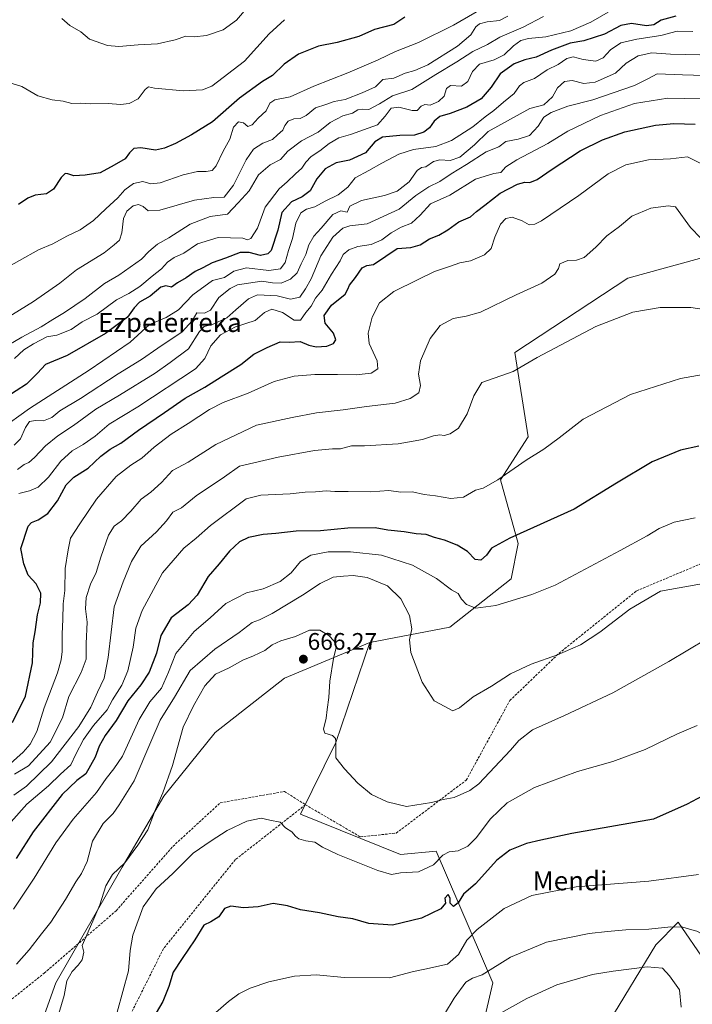
# Model space of a CAD drawing. Units: metres. Extents: x 607088 to 610525, y 4752401 to 4754768.
# Drawn here: x 608063 to 608345, y 4753964 to 4754377 of the extents above; entities that cross this region are included whole.
import ezdxf
from ezdxf.enums import TextEntityAlignment as Align

# ---------------------------------------------------------------- set-up
doc = ezdxf.new("R2010")
doc.units = ezdxf.units.M
doc.header["$MEASUREMENT"] = 0
doc.linetypes.add('TRAZOSX2', pattern=[1.5, 1, -0.5])
for name, color, linetype, lineweight in [('Arbolado forestal CxS', 92, 'Continuous', 0), ('Carátula', 7, 'Continuous', 5), ('Curva de nivel maestra', 36, 'Continuous', 30), ('Curva de nivel normal', 36, 'Continuous', 0), ('Pastizal CxS', 92, 'Continuous', 0), ('Punto de cota en terreno', 7, 'Continuous', 0), ('Rótulo de punto de cota en terreno', 19, 'Continuous', 0), ('Senda', 19, 'TRAZOSX2', 0), ('Texto cartográfico', 19, 'Continuous', 0)]:
    doc.layers.add(name, color=color, linetype=linetype, lineweight=lineweight)
doc.styles.add('Arial', font='txt', dxfattribs={"height": 0.2})

# ---------------------------------------------------------------- blocks, each defined once
blk = doc.blocks.new('*U175')
at = {"layer": 'Curva de nivel normal', "color": 36, "linetype": 'Continuous', "lineweight": 0}
blk.add_polyline3d([(608061.18, 4754060.77, 635), (608067.02, 4754064.38, 635), (608076.11, 4754074.19, 635), (608081.3, 4754084.38, 635), (608083.89, 4754093.44, 635), (608089.13, 4754103.44, 635), (608091.22, 4754109.1, 635), (608091.16, 4754115.57, 635), (608091.55, 4754124.55, 635), (608090.86, 4754130.14, 635), (608091.18, 4754134.86, 635), (608092.96, 4754140.48, 635), (608095.36, 4754145.44, 635), (608097.3, 4754151.85, 635), (608100.59, 4754161.1, 635), (608102.88, 4754164.77, 635), (608106.02, 4754167.1, 635), (608109.92, 4754171.1, 635), (608114.29, 4754176.1, 635), (608118.37, 4754179.1, 635), (608122.77, 4754183.13, 635), (608127.43, 4754188.18, 635), (608134, 4754191.62, 635), (608145.55, 4754199.02, 635), (608162.6, 4754207.2, 635), (608177.53, 4754210.44, 635), (608187.77, 4754212.39, 635), (608199, 4754213.62, 635), (608208.73, 4754215.02, 635), (608220.81, 4754216.34, 635), (608227.09, 4754218.32, 635), (608230.73, 4754220.78, 635), (608231.43, 4754223.84, 635), (608230.5, 4754228.54, 635), (608231.39, 4754234.1, 635), (608235.5, 4754243.51, 635), (608239.6, 4754248.96, 635), (608245.15, 4754251.85, 635), (608250.6, 4754252.86, 635), (608256.6, 4754254.5, 635), (608271.58, 4754261.82, 635), (608282.32, 4754266.73, 635), (608287.76, 4754270.42, 635), (608289.24, 4754272.81, 635), (608289.87, 4754274.89, 635), (608293.15, 4754276.22, 635), (608296.88, 4754276.29, 635), (608300.09, 4754277.51, 635), (608304.88, 4754281.83, 635), (608309.48, 4754286.5, 635), (608314.86, 4754290.54, 635), (608319.99, 4754294.84, 635), (608328.03, 4754298.18, 635), (608335.31, 4754299.1, 635), (608338.3, 4754298.77, 635), (608344.61, 4754290.12, 635), (608349, 4754285.56, 635)], dxfattribs=at)
blk = doc.blocks.new('*U176')
at = {"layer": 'Curva de nivel normal', "color": 36, "linetype": 'Continuous', "lineweight": 0}
blk.add_polyline3d([(608282.94, 4754378.54, 590), (608274.48, 4754374.06, 590), (608264.64, 4754369.91, 590), (608259.44, 4754366.82, 590), (608253.31, 4754363.82, 590), (608246.65, 4754359.55, 590), (608237.86, 4754354.24, 590), (608227.82, 4754347.94, 590), (608219.69, 4754345.26, 590), (608214.18, 4754341.96, 590), (608209.74, 4754339.54, 590), (608207.17, 4754339.68, 590), (608205.15, 4754339.41, 590), (608202.82, 4754338, 590), (608198.82, 4754336.82, 590), (608193.48, 4754334.02, 590), (608188.48, 4754329.99, 590), (608181.47, 4754326.44, 590), (608175.81, 4754322.07, 590), (608172.7, 4754318.58, 590), (608168.36, 4754316.34, 590), (608163.48, 4754312.1, 590), (608159.52, 4754305.44, 590), (608154.94, 4754300.4, 590), (608150.4, 4754295.69, 590), (608143.15, 4754294.62, 590), (608134.74, 4754291.42, 590), (608125.86, 4754285.79, 590), (608121.08, 4754283.13, 590), (608117.45, 4754280, 590), (608114.35, 4754276.71, 590), (608104.82, 4754270.06, 590), (608098.82, 4754266.54, 590), (608090.82, 4754260.34, 590), (608082.15, 4754254.36, 590), (608077.19, 4754251.48, 590), (608072.32, 4754248.4, 590), (608064.18, 4754244.02, 590), (608058.76, 4754240.85, 590)], dxfattribs=at)
blk = doc.blocks.new('*U178')
at = {"layer": 'Curva de nivel normal', "color": 36, "linetype": 'Continuous', "lineweight": 0}
blk.add_polyline3d([(608348.52, 4754362.46, 610), (608336.18, 4754362.75, 610), (608328.37, 4754363.31, 610), (608322.69, 4754362.03, 610), (608317.65, 4754358.92, 610), (608313.12, 4754354.75, 610), (608304.6, 4754351.02, 610), (608299.88, 4754350.43, 610), (608295.02, 4754351.64, 610), (608291.85, 4754351.23, 610), (608288.9, 4754348.58, 610), (608286.79, 4754344.81, 610), (608283.15, 4754341.46, 610), (608277.31, 4754339.98, 610), (608259.72, 4754330.28, 610), (608254.05, 4754324.76, 610), (608247.89, 4754319.56, 610), (608243.84, 4754318.11, 610), (608239.54, 4754318.4, 610), (608236.8, 4754317.7, 610), (608233.62, 4754315.45, 610), (608231.77, 4754315.18, 610), (608230.06, 4754313.91, 610), (608226.68, 4754309.26, 610), (608221.59, 4754305.25, 610), (608216.35, 4754303.44, 610), (608206.6, 4754301.44, 610), (608201.81, 4754299, 610), (608200.68, 4754296.48, 610), (608197.92, 4754297.08, 610), (608194.6, 4754295.56, 610), (608189.78, 4754289.77, 610), (608186.67, 4754286.44, 610), (608184.6, 4754282.77, 610), (608183.35, 4754278.77, 610), (608181.32, 4754274.77, 610), (608179.64, 4754271.01, 610), (608176.88, 4754268.34, 610), (608172.92, 4754266.77, 610), (608169.3, 4754266.88, 610), (608164.79, 4754267.61, 610), (608154.66, 4754265.98, 610), (608151.53, 4754264.53, 610), (608146.88, 4754260.7, 610), (608143.3, 4754255.35, 610), (608140.82, 4754254.2, 610), (608137.61, 4754254.31, 610), (608135.65, 4754250.92, 610), (608131.4, 4754246.33, 610), (608121.3, 4754239.49, 610), (608114.41, 4754234.67, 610), (608104.65, 4754228.7, 610), (608088.76, 4754218.37, 610), (608080.08, 4754213.13, 610), (608076.82, 4754210.37, 610), (608073.25, 4754208.92, 610), (608069.89, 4754209.16, 610), (608067.35, 4754208.68, 610), (608065.68, 4754206.14, 610), (608063.66, 4754201.44, 610), (608061.03, 4754198.77, 610)], dxfattribs=at)
blk = doc.blocks.new('*U181')
at = {"layer": 'Curva de nivel normal', "color": 36, "linetype": 'Continuous', "lineweight": 0}
blk.add_polyline3d([(608310.04, 4754380.38, 595), (608302.87, 4754376.16, 595), (608294.48, 4754372.58, 595), (608283.92, 4754370, 595), (608276.63, 4754369.32, 595), (608273.43, 4754368.54, 595), (608270.46, 4754366.28, 595), (608266.46, 4754362.42, 595), (608262.32, 4754360.4, 595), (608256.12, 4754358.56, 595), (608253.17, 4754355.49, 595), (608251.26, 4754351.28, 595), (608248.53, 4754349.3, 595), (608244.01, 4754349.56, 595), (608242.31, 4754348.3, 595), (608241.36, 4754345.12, 595), (608238.92, 4754342.85, 595), (608235.52, 4754341.34, 595), (608233.25, 4754341.63, 595), (608231.64, 4754341, 595), (608230.03, 4754339.18, 595), (608227.96, 4754339.06, 595), (608222.29, 4754340.56, 595), (608219.15, 4754340.15, 595), (608216.64, 4754336.7, 595), (608213.35, 4754333.06, 595), (608202.06, 4754329, 595), (608197.15, 4754327.65, 595), (608193.15, 4754325.35, 595), (608189.15, 4754322.22, 595), (608185.48, 4754319.8, 595), (608183.26, 4754317.46, 595), (608181.61, 4754314.92, 595), (608178.93, 4754312.5, 595), (608175.48, 4754309.2, 595), (608172.15, 4754306.31, 595), (608166.2, 4754298.65, 595), (608163.1, 4754289.79, 595), (608160.24, 4754285.4, 595), (608158.91, 4754284.82, 595), (608156.82, 4754285.57, 595), (608146.48, 4754285.86, 595), (608137.94, 4754283.17, 595), (608132.12, 4754279.34, 595), (608128.12, 4754277.43, 595), (608125.28, 4754275.5, 595), (608122.82, 4754272.72, 595), (608118.85, 4754269.62, 595), (608113.62, 4754265.35, 595), (608109.12, 4754262.4, 595), (608103.88, 4754259.67, 595), (608095.79, 4754253.76, 595), (608089.55, 4754250.43, 595), (608084.86, 4754247.31, 595), (608078.82, 4754244.94, 595), (608074.73, 4754244.23, 595), (608069.12, 4754241.23, 595), (608065.08, 4754238.79, 595), (608061.16, 4754235.19, 595)], dxfattribs=at)
blk = doc.blocks.new('*U182')
at = {"layer": 'Curva de nivel normal', "color": 36, "linetype": 'Continuous', "lineweight": 0}
blk.add_polyline3d([(608349.04, 4753960.44, 685), (608352.86, 4753973.46, 685), (608355.04, 4753978.57, 685), (608355.89, 4753982.15, 685), (608355.08, 4753986.32, 685), (608353.75, 4753989.17, 685), (608352.75, 4753992.43, 685), (608349.6, 4753993.69, 685), (608347.24, 4753994.97, 685), (608344.26, 4753995.78, 685), (608341.41, 4753996.64, 685), (608336.45, 4753996.77, 685), (608327.2, 4753995.86, 685), (608317.48, 4753995.6, 685), (608309.82, 4753994.79, 685), (608302.1, 4753994.06, 685), (608284.28, 4753990.42, 685), (608269.14, 4753984.08, 685), (608257.33, 4753976.72, 685), (608253.2, 4753975.33, 685), (608250.48, 4753973.62, 685), (608245.48, 4753966.87, 685), (608241.48, 4753960.19, 685)], dxfattribs=at)
blk = doc.blocks.new('*U184')
at = {"layer": 'Curva de nivel normal', "color": 36, "linetype": 'Continuous', "lineweight": 0}
blk.add_polyline3d([(608080.91, 4754377.63, 565), (608084.34, 4754374.83, 565), (608088.9, 4754372.06, 565), (608092.63, 4754369.1, 565), (608100.12, 4754366.33, 565), (608104.94, 4754365.9, 565), (608112.96, 4754366.63, 565), (608121.14, 4754367.1, 565), (608128.44, 4754368.72, 565), (608132.97, 4754370.26, 565), (608136.49, 4754370.03, 565), (608141.65, 4754370.62, 565), (608148.66, 4754373, 565), (608154.19, 4754377.02, 565), (608159.17, 4754382.79, 565)], dxfattribs=at)
blk = doc.blocks.new('*U186')
at = {"layer": 'Curva de nivel normal', "color": 36, "linetype": 'Continuous', "lineweight": 0}
blk.add_polyline3d([(608349.34, 4754344.01, 620), (608335.14, 4754344.3, 620), (608321.15, 4754342.01, 620), (608306.82, 4754336.98, 620), (608293.15, 4754330.44, 620), (608284.82, 4754325.3, 620), (608271.82, 4754318.5, 620), (608267.15, 4754315.45, 620), (608265.15, 4754313.13, 620), (608262.15, 4754312.65, 620), (608254.48, 4754310.28, 620), (608243.74, 4754303.62, 620), (608235.55, 4754300.03, 620), (608231.28, 4754295.22, 620), (608227.66, 4754291.86, 620), (608223.27, 4754290.2, 620), (608219.15, 4754287.89, 620), (608215.15, 4754284.89, 620), (608210.74, 4754282.88, 620), (608205.16, 4754282.1, 620), (608201.32, 4754280.76, 620), (608199.01, 4754278.79, 620), (608197.68, 4754276.1, 620), (608194.01, 4754270.44, 620), (608190.09, 4754263.77, 620), (608187.36, 4754260.44, 620), (608185.61, 4754257.1, 620), (608183.25, 4754254.39, 620), (608181.1, 4754251.2, 620), (608178.35, 4754251.26, 620), (608173.5, 4754254.45, 620), (608169.04, 4754255.87, 620), (608165.96, 4754254.37, 620), (608162.04, 4754251.08, 620), (608153.84, 4754248.42, 620), (608147.48, 4754245.05, 620), (608143.42, 4754240.46, 620), (608140.95, 4754235.1, 620), (608136.99, 4754230.82, 620), (608112.88, 4754214.81, 620), (608100.86, 4754207.54, 620), (608094.92, 4754202.6, 620), (608089.9, 4754199.05, 620), (608085.26, 4754196.44, 620), (608080.58, 4754192.09, 620), (608075.36, 4754185.37, 620), (608071.03, 4754181.2, 620), (608067.47, 4754179.57, 620), (608062.97, 4754178.55, 620)], dxfattribs=at)
blk = doc.blocks.new('*U192')
at = {"layer": 'Curva de nivel normal', "color": 36, "linetype": 'Continuous', "lineweight": 0}
blk.add_polyline3d([(608057.99, 4754064.1, 630), (608064.74, 4754070.1, 630), (608067.71, 4754073.35, 630), (608070.45, 4754078.75, 630), (608073.6, 4754088.58, 630), (608079.22, 4754103.37, 630), (608080.68, 4754108.71, 630), (608081.15, 4754112.21, 630), (608081.06, 4754119.68, 630), (608081.46, 4754125.74, 630), (608081.47, 4754132.18, 630), (608082.27, 4754137.9, 630), (608082.4, 4754147.1, 630), (608083.59, 4754154.88, 630), (608084.6, 4754159.74, 630), (608088.52, 4754165.82, 630), (608095.5, 4754176.11, 630), (608103.81, 4754185.69, 630), (608109.87, 4754190.44, 630), (608114.5, 4754193.28, 630), (608119.7, 4754198, 630), (608126.82, 4754203.41, 630), (608134, 4754207.84, 630), (608142.9, 4754213.74, 630), (608148.67, 4754216.71, 630), (608159.06, 4754220.64, 630), (608169.96, 4754225.5, 630), (608178.38, 4754227.67, 630), (608187.12, 4754228.38, 630), (608196.63, 4754228.47, 630), (608204.35, 4754228.21, 630), (608210.74, 4754228.97, 630), (608213.54, 4754230.77, 630), (608213.22, 4754234.08, 630), (608209.9, 4754241.36, 630), (608209.42, 4754245.75, 630), (608211.07, 4754252.44, 630), (608214.23, 4754258.49, 630), (608220.26, 4754263.27, 630), (608230.15, 4754268.13, 630), (608237.3, 4754271.64, 630), (608243.54, 4754273.69, 630), (608247.93, 4754275.22, 630), (608252.41, 4754276.06, 630), (608258.27, 4754278.64, 630), (608261, 4754281.19, 630), (608262.56, 4754286.06, 630), (608265, 4754291.49, 630), (608267.17, 4754293.9, 630), (608269.8, 4754294.41, 630), (608274.05, 4754292.8, 630), (608277.04, 4754291.13, 630), (608279.37, 4754291.39, 630), (608282.15, 4754292.92, 630), (608297.82, 4754303.5, 630), (608310.08, 4754312.61, 630), (608317.55, 4754316.37, 630), (608327.02, 4754318.44, 630), (608336.25, 4754318.91, 630), (608343.4, 4754319.68, 630), (608349.86, 4754316.48, 630)], dxfattribs=at)
blk = doc.blocks.new('*U193')
at = {"layer": 'Curva de nivel normal', "color": 36, "linetype": 'Continuous', "lineweight": 0}
blk.add_polyline3d([(608174.35, 4754377.2, 570), (608167.87, 4754371.2, 570), (608157.62, 4754359.83, 570), (608143.83, 4754349.28, 570), (608139.92, 4754347.85, 570), (608132.02, 4754347.38, 570), (608119.82, 4754348.48, 570), (608117.33, 4754349.1, 570), (608115.88, 4754347.97, 570), (608113, 4754344.01, 570), (608109.27, 4754342.02, 570), (608105.62, 4754341.65, 570), (608100.43, 4754342, 570), (608093.13, 4754341.94, 570), (608088.98, 4754342.23, 570), (608085.24, 4754342.1, 570), (608081.49, 4754343.04, 570), (608076.88, 4754343.62, 570), (608070.92, 4754345.32, 570), (608064.25, 4754349.13, 570), (608058.27, 4754351, 570)], dxfattribs=at)
blk = doc.blocks.new('*U194')
at = {"layer": 'Curva de nivel normal', "color": 36, "linetype": 'Continuous', "lineweight": 0}
blk.add_polyline3d([(608346.55, 4754168.38, 655), (608337.82, 4754166.51, 655), (608331.46, 4754163.86, 655), (608326.4, 4754160.7, 655), (608315.13, 4754154.63, 655), (608287.82, 4754140.12, 655), (608278.16, 4754136.19, 655), (608263.04, 4754131.51, 655), (608254.56, 4754130.42, 655), (608250.7, 4754131.98, 655), (608248.56, 4754134.18, 655), (608247.15, 4754136.53, 655), (608244.46, 4754138.17, 655), (608238.17, 4754142.86, 655), (608228.09, 4754148.5, 655), (608215.07, 4754152.59, 655), (608202.07, 4754154.04, 655), (608192.72, 4754154.01, 655), (608185.35, 4754152.66, 655), (608181.06, 4754149.99, 655), (608177.15, 4754145.25, 655), (608172.48, 4754141.68, 655), (608165.48, 4754138.56, 655), (608158.48, 4754136.87, 655), (608149.82, 4754132.45, 655), (608143.15, 4754126.44, 655), (608136.53, 4754120.7, 655), (608128.76, 4754111.39, 655), (608125.66, 4754103.54, 655), (608122.75, 4754096.88, 655), (608117.9, 4754091.1, 655), (608113.41, 4754083.8, 655), (608106.37, 4754068.36, 655), (608102.82, 4754063.09, 655), (608099.52, 4754059.06, 655), (608095.5, 4754053.14, 655), (608085.76, 4754041.92, 655), (608078.41, 4754032.05, 655), (608069.32, 4754017.26, 655), (608060.64, 4754004.24, 655)], dxfattribs=at)
blk = doc.blocks.new('*U195')
at = {"layer": 'Curva de nivel normal', "color": 36, "linetype": 'Continuous', "lineweight": 0}
blk.add_polyline3d([(608347.41, 4754081.16, 670), (608339.2, 4754077.72, 670), (608325.58, 4754071.19, 670), (608312.02, 4754066.07, 670), (608297.19, 4754061.96, 670), (608279.14, 4754055.23, 670), (608267.76, 4754048.8, 670), (608260.78, 4754042.1, 670), (608254.7, 4754034.1, 670), (608251.28, 4754030.69, 670), (608247.24, 4754028.69, 670), (608243.48, 4754028.19, 670), (608240.82, 4754026.87, 670), (608236.82, 4754022.75, 670), (608230.62, 4754019.91, 670), (608223.04, 4754019.38, 670), (608219.29, 4754018.72, 670), (608213.48, 4754020.36, 670), (608196.68, 4754027.2, 670), (608190.3, 4754030.22, 670), (608187.03, 4754032.31, 670), (608183.26, 4754032.88, 670), (608180.39, 4754033.68, 670), (608178.92, 4754034.76, 670), (608177.46, 4754036.62, 670), (608174.82, 4754038.37, 670), (608172.48, 4754040.63, 670), (608168.24, 4754041.58, 670), (608164.59, 4754042.38, 670), (608158.57, 4754041.05, 670), (608150.29, 4754037.23, 670), (608143.64, 4754032.85, 670), (608136.01, 4754027.7, 670), (608127.51, 4754019.17, 670), (608120.54, 4754012.7, 670), (608115.1, 4754005.23, 670), (608110.73, 4753993.36, 670), (608109.69, 4753986.83, 670), (608108.93, 4753978.32, 670), (608104.21, 4753961.02, 670)], dxfattribs=at)
blk = doc.blocks.new('*U196')
at = {"layer": 'Curva de nivel normal', "color": 36, "linetype": 'Continuous', "lineweight": 0}
blk.add_polyline3d([(608347.99, 4754018.72, 680), (608327.19, 4754015.99, 680), (608296.66, 4754013.64, 680), (608278.15, 4754009.9, 680), (608266.48, 4754004.46, 680), (608255.15, 4753995.72, 680), (608250.88, 4753991.19, 680), (608247.37, 4753985.27, 680), (608242.68, 4753981.13, 680), (608233.15, 4753979.01, 680), (608228.46, 4753978.14, 680), (608218.41, 4753975.48, 680), (608199.52, 4753975.54, 680), (608187.68, 4753976.68, 680), (608178.53, 4753976.07, 680), (608167.84, 4753973.67, 680), (608159.92, 4753971.02, 680), (608155.18, 4753968.65, 680), (608150.94, 4753965.51, 680), (608145.63, 4753960.83, 680)], dxfattribs=at)
blk = doc.blocks.new('*U197')
at = {"layer": 'Curva de nivel normal', "color": 36, "linetype": 'Continuous', "lineweight": 0}
blk.add_polyline3d([(608363.48, 4754253.75, 640), (608344.82, 4754256.48, 640), (608331.89, 4754256.56, 640), (608320.44, 4754254.5, 640), (608304.89, 4754248.57, 640), (608280.34, 4754235.59, 640), (608270.33, 4754229.7, 640), (608257.15, 4754225.04, 640), (608253.72, 4754219.48, 640), (608251, 4754211.88, 640), (608247.3, 4754205.98, 640), (608243.89, 4754203.6, 640), (608241.33, 4754202.86, 640), (608239.46, 4754203.1, 640), (608236.9, 4754202.76, 640), (608232.21, 4754201.22, 640), (608222.06, 4754199.37, 640), (608207.88, 4754198.56, 640), (608202.48, 4754198.44, 640), (608197.82, 4754197.18, 640), (608194.48, 4754197.2, 640), (608186.92, 4754196.6, 640), (608171.65, 4754193.68, 640), (608155.42, 4754189.99, 640), (608149.17, 4754185.54, 640), (608137.37, 4754177.53, 640), (608131.2, 4754172.44, 640), (608127.48, 4754170.7, 640), (608124.86, 4754167.06, 640), (608120.66, 4754162.39, 640), (608114.04, 4754156.38, 640), (608110.15, 4754150.01, 640), (608106.7, 4754141.44, 640), (608102.88, 4754130.93, 640), (608100.35, 4754109.81, 640), (608098.73, 4754101.01, 640), (608095.88, 4754095.22, 640), (608093.09, 4754088.86, 640), (608088.05, 4754080.77, 640), (608076.68, 4754066.06, 640), (608066.19, 4754055.82, 640), (608060.78, 4754052.02, 640)], dxfattribs=at)
blk = doc.blocks.new('*U198')
at = {"layer": 'Curva de nivel normal', "color": 36, "linetype": 'Continuous', "lineweight": 0}
blk.add_polyline3d([(608052.48, 4754248.82, 585), (608069.15, 4754258.97, 585), (608080.15, 4754266.76, 585), (608087.15, 4754272.29, 585), (608098.76, 4754279.45, 585), (608102.96, 4754282.74, 585), (608105.14, 4754284.77, 585), (608106.11, 4754287.77, 585), (608106.79, 4754293.77, 585), (608108.22, 4754296.92, 585), (608110.94, 4754299.21, 585), (608113.15, 4754299.65, 585), (608115.15, 4754298.8, 585), (608117.14, 4754297.05, 585), (608122.09, 4754297.34, 585), (608136.58, 4754301.47, 585), (608144.76, 4754302.69, 585), (608149.02, 4754302.82, 585), (608152.98, 4754307.75, 585), (608158.32, 4754318.4, 585), (608161.31, 4754322.88, 585), (608165.23, 4754325.45, 585), (608169.31, 4754326.98, 585), (608171.43, 4754328.94, 585), (608173.66, 4754330.81, 585), (608174.56, 4754332.77, 585), (608175.84, 4754334.62, 585), (608178.3, 4754335.66, 585), (608181, 4754335.82, 585), (608183.51, 4754337, 585), (608187.36, 4754340.24, 585), (608191.63, 4754341.64, 585), (608195.26, 4754342.84, 585), (608199.85, 4754343.78, 585), (608206.96, 4754346.47, 585), (608212.52, 4754348.99, 585), (608215.67, 4754352.14, 585), (608220.23, 4754352.66, 585), (608225, 4754354.82, 585), (608229, 4754355.83, 585), (608234.54, 4754358.33, 585), (608246.92, 4754366.03, 585), (608252.44, 4754370.84, 585), (608254.64, 4754374.21, 585), (608256.14, 4754375.48, 585), (608259.33, 4754376.25, 585), (608264.5, 4754376.91, 585), (608268.06, 4754378.66, 585)], dxfattribs=at)
blk = doc.blocks.new('*U199')
at = {"layer": 'Curva de nivel normal', "color": 36, "linetype": 'Continuous', "lineweight": 0}
blk.add_polyline3d([(608352.3, 4754228.85, 645), (608340.48, 4754226.77, 645), (608319.53, 4754220.05, 645), (608299.66, 4754209.73, 645), (608289.53, 4754201.86, 645), (608283.15, 4754197.12, 645), (608275.65, 4754192.54, 645), (608263.81, 4754184.19, 645), (608257.65, 4754180.71, 645), (608254.48, 4754179.9, 645), (608249.38, 4754176.91, 645), (608244.09, 4754176.43, 645), (608237.72, 4754177.47, 645), (608232.98, 4754178.04, 645), (608228.11, 4754179.21, 645), (608223.17, 4754179.12, 645), (608218.09, 4754179.73, 645), (608210.52, 4754179.22, 645), (608201.03, 4754179.41, 645), (608195.46, 4754179.38, 645), (608191.86, 4754179.6, 645), (608187.33, 4754179.2, 645), (608183.08, 4754179.08, 645), (608176.74, 4754178.44, 645), (608164.4, 4754177.8, 645), (608158.22, 4754176.21, 645), (608143.29, 4754165.1, 645), (608137.35, 4754159.74, 645), (608132.15, 4754155.59, 645), (608123.16, 4754145.29, 645), (608114.66, 4754129.48, 645), (608112.01, 4754122.1, 645), (608110.87, 4754114.1, 645), (608108.61, 4754104.1, 645), (608106.09, 4754098.15, 645), (608102.27, 4754091.96, 645), (608099.95, 4754087.78, 645), (608094.29, 4754081.25, 645), (608090.06, 4754075.4, 645), (608086.86, 4754069.26, 645), (608084.73, 4754064.77, 645), (608080.42, 4754060.77, 645), (608075.36, 4754055.88, 645), (608066.35, 4754048.22, 645), (608059.77, 4754040.88, 645)], dxfattribs=at)
blk = doc.blocks.new('*U202')
at = {"layer": 'Curva de nivel normal', "color": 36, "linetype": 'Continuous', "lineweight": 0}
blk.add_polyline3d([(608345.66, 4754372.29, 605), (608339.11, 4754372.38, 605), (608332.15, 4754370.5, 605), (608322.15, 4754369.03, 605), (608315.43, 4754367.44, 605), (608311.05, 4754364.59, 605), (608308.03, 4754361.2, 605), (608305, 4754359.76, 605), (608299.58, 4754360.46, 605), (608295.48, 4754361.57, 605), (608292.82, 4754360.94, 605), (608289.09, 4754358.4, 605), (608284.58, 4754356.16, 605), (608279.25, 4754352.48, 605), (608274.79, 4754350.83, 605), (608272.98, 4754349.53, 605), (608270.64, 4754346.28, 605), (608266.25, 4754342.68, 605), (608262.13, 4754339.1, 605), (608258.48, 4754336.44, 605), (608253.34, 4754332.26, 605), (608244.39, 4754326.58, 605), (608237.82, 4754324.08, 605), (608228.48, 4754322.7, 605), (608222.36, 4754320.74, 605), (608215.19, 4754317.03, 605), (608209.76, 4754313.91, 605), (608204.03, 4754310.92, 605), (608200.94, 4754307, 605), (608196.85, 4754303.8, 605), (608191.48, 4754301.11, 605), (608187.15, 4754298.71, 605), (608183.53, 4754297.68, 605), (608181.27, 4754296.22, 605), (608179.09, 4754291.9, 605), (608177.66, 4754285.38, 605), (608176.06, 4754280.44, 605), (608174.65, 4754275.4, 605), (608172.74, 4754272.72, 605), (608167.82, 4754271.97, 605), (608158.48, 4754273.09, 605), (608153.15, 4754271.78, 605), (608149.15, 4754269.14, 605), (608144.15, 4754267.79, 605), (608135.92, 4754261.86, 605), (608129.88, 4754255.5, 605), (608124.74, 4754252.32, 605), (608117.78, 4754249.32, 605), (608109.64, 4754241.94, 605), (608092.48, 4754230.24, 605), (608067.48, 4754214.15, 605), (608054.82, 4754205.27, 605)], dxfattribs=at)
blk = doc.blocks.new('*U203')
at = {"layer": 'Curva de nivel normal', "color": 36, "linetype": 'Continuous', "lineweight": 0}
blk.add_polyline3d([(608355.01, 4754353.66, 615), (608341.24, 4754354.02, 615), (608330.67, 4754354.46, 615), (608327.06, 4754352.54, 615), (608321.14, 4754349.63, 615), (608303.73, 4754343.58, 615), (608293.15, 4754340.95, 615), (608286.14, 4754338.35, 615), (608283.11, 4754336.28, 615), (608280.81, 4754332.52, 615), (608277.17, 4754328.61, 615), (608272.4, 4754327.15, 615), (608267.17, 4754326.13, 615), (608264.26, 4754323.88, 615), (608258.95, 4754321.72, 615), (608250.7, 4754316.49, 615), (608244.24, 4754312.52, 615), (608239.46, 4754309.36, 615), (608234.85, 4754307.14, 615), (608229.39, 4754303.42, 615), (608222.45, 4754297.77, 615), (608209.06, 4754291.55, 615), (608201.82, 4754290.69, 615), (608198.77, 4754289.76, 615), (608194.69, 4754286.01, 615), (608189.63, 4754278.14, 615), (608185.53, 4754268.58, 615), (608183.14, 4754264.38, 615), (608180.81, 4754260.85, 615), (608176.82, 4754259.98, 615), (608171.27, 4754261.46, 615), (608163.05, 4754261.89, 615), (608159.28, 4754260.08, 615), (608153.93, 4754255.57, 615), (608150.19, 4754252.14, 615), (608144.17, 4754249.35, 615), (608140.69, 4754248.6, 615), (608138.69, 4754246.4, 615), (608134.15, 4754239.21, 615), (608126.46, 4754233.46, 615), (608120.06, 4754229.01, 615), (608105.23, 4754219.68, 615), (608095.22, 4754213.9, 615), (608085.92, 4754207.05, 615), (608079.33, 4754202.67, 615), (608074.17, 4754198.44, 615), (608069.48, 4754193.55, 615), (608067.1, 4754191.58, 615), (608065.15, 4754190.63, 615), (608062.44, 4754188.52, 615)], dxfattribs=at)
blk = doc.blocks.new('*U206')
at = {"layer": 'Curva de nivel normal', "color": 36, "linetype": 'Continuous', "lineweight": 0}
blk.add_polyline3d([(608061.92, 4753981.1, 660), (608067.33, 4753987.1, 660), (608072.51, 4753993.83, 660), (608076.38, 4753998.71, 660), (608082.54, 4754008.24, 660), (608086.82, 4754015.68, 660), (608089.28, 4754019.19, 660), (608091.6, 4754024.25, 660), (608093.8, 4754032.68, 660), (608098.32, 4754040.12, 660), (608102.51, 4754044.39, 660), (608105.08, 4754048, 660), (608111.35, 4754058.07, 660), (608118.36, 4754074.34, 660), (608122.18, 4754083.44, 660), (608128.22, 4754093.1, 660), (608134.8, 4754104.23, 660), (608145.15, 4754113.29, 660), (608155.41, 4754120.29, 660), (608160.81, 4754124.43, 660), (608163.83, 4754125.55, 660), (608169.19, 4754128.2, 660), (608181.91, 4754135.82, 660), (608189.27, 4754140.83, 660), (608194.82, 4754143.44, 660), (608199.09, 4754143.81, 660), (608203.09, 4754144.19, 660), (608209.06, 4754143.34, 660), (608217.53, 4754139.79, 660), (608223.14, 4754134.34, 660), (608226.77, 4754127.37, 660), (608227.74, 4754121.8, 660), (608226.77, 4754117.14, 660), (608227.38, 4754111.77, 660), (608232.14, 4754099.38, 660), (608237.14, 4754091.58, 660), (608241.65, 4754089.22, 660), (608244.94, 4754087.4, 660), (608247.82, 4754088.59, 660), (608253.48, 4754093.23, 660), (608261.15, 4754097.7, 660), (608269.15, 4754102.92, 660), (608277.82, 4754106.9, 660), (608288.82, 4754110.85, 660), (608298.48, 4754115.12, 660), (608306.57, 4754120.4, 660), (608319.13, 4754130, 660), (608331.99, 4754137.61, 660), (608351.65, 4754141.08, 660)], dxfattribs=at)
blk = doc.blocks.new('*U207')
at = {"layer": 'Curva de nivel normal', "color": 36, "linetype": 'Continuous', "lineweight": 0}
blk.add_polyline3d([(608260.48, 4754383.71, 580), (608245.19, 4754374.92, 580), (608230.5, 4754367.58, 580), (608220.88, 4754363.8, 580), (608213.66, 4754360.31, 580), (608200.88, 4754354.9, 580), (608186.65, 4754349.28, 580), (608176.8, 4754344.9, 580), (608170.24, 4754343.58, 580), (608168.26, 4754342.25, 580), (608166.69, 4754338.97, 580), (608163.38, 4754335.91, 580), (608160.74, 4754333.15, 580), (608159.05, 4754332.43, 580), (608157.15, 4754334, 580), (608155.09, 4754334.37, 580), (608153.02, 4754332.1, 580), (608151.5, 4754327.1, 580), (608148.58, 4754322.1, 580), (608145.66, 4754315.96, 580), (608144.01, 4754313.94, 580), (608141.54, 4754313.49, 580), (608137.89, 4754313.51, 580), (608131.85, 4754312.14, 580), (608122.2, 4754308.82, 580), (608118.24, 4754308.36, 580), (608115, 4754309.34, 580), (608111.02, 4754308.47, 580), (608107.43, 4754305.88, 580), (608104.41, 4754302.5, 580), (608099.36, 4754297.9, 580), (608094.28, 4754292.97, 580), (608088.6, 4754289.08, 580), (608083.07, 4754286.39, 580), (608077.27, 4754283.23, 580), (608071.18, 4754280.63, 580), (608055.29, 4754271.73, 580)], dxfattribs=at)
blk = doc.blocks.new('*U209')
at = {"layer": 'Curva de nivel normal', "color": 36, "linetype": 'Continuous', "lineweight": 0}
blk.add_polyline3d([(608351.48, 4754117.54, 665), (608335.48, 4754108.06, 665), (608312.07, 4754094.98, 665), (608291.84, 4754085.43, 665), (608278.4, 4754079.46, 665), (608272.6, 4754075, 665), (608269.15, 4754070.83, 665), (608255.82, 4754056.77, 665), (608252.09, 4754053.92, 665), (608245.55, 4754051.1, 665), (608240.86, 4754050.25, 665), (608236.04, 4754048.95, 665), (608225.48, 4754047.2, 665), (608217.37, 4754049.22, 665), (608210.84, 4754052.35, 665), (608205.05, 4754057.02, 665), (608199.47, 4754063.04, 665), (608195.93, 4754067.72, 665), (608195.86, 4754074.51, 665), (608195.74, 4754075.83, 665), (608194.56, 4754076.98, 665), (608191.3, 4754078.06, 665), (608190.76, 4754079.67, 665), (608191.86, 4754084.24, 665), (608192.21, 4754087.99, 665), (608192.95, 4754092.94, 665), (608193.31, 4754099.78, 665), (608194.86, 4754109.3, 665), (608195.96, 4754113.89, 665), (608195.26, 4754116.63, 665), (608192.98, 4754118.91, 665), (608189.18, 4754121.16, 665), (608184.82, 4754121.19, 665), (608179, 4754118.6, 665), (608172.88, 4754116.75, 665), (608169.25, 4754115.04, 665), (608166.14, 4754112.73, 665), (608161.4, 4754110.39, 665), (608156.82, 4754108.57, 665), (608151.15, 4754105.41, 665), (608145.48, 4754102.8, 665), (608140.95, 4754097.85, 665), (608136.15, 4754089.44, 665), (608131.86, 4754080.48, 665), (608127.45, 4754064.48, 665), (608123.38, 4754052.99, 665), (608120.25, 4754045.94, 665), (608117.01, 4754037.42, 665), (608112.85, 4754031.08, 665), (608107.37, 4754023.61, 665), (608102.25, 4754018.81, 665), (608099.4, 4754014.04, 665), (608096.96, 4754006.03, 665), (608093.91, 4753999.21, 665), (608089.48, 4753988.92, 665), (608090.16, 4753986.12, 665), (608089.48, 4753983.02, 665), (608087.88, 4753980.68, 665), (608085.26, 4753978.06, 665), (608083.14, 4753974.21, 665), (608081.99, 4753968, 665), (608079.74, 4753960.45, 665)], dxfattribs=at)
blk = doc.blocks.new('*U212')
at = {"layer": 'Curva de nivel maestra', "color": 36, "linetype": 'Continuous', "lineweight": 30}
blk.add_polyline3d([(608060.22, 4754082.54, 625), (608065.76, 4754093.48, 625), (608068.72, 4754107.44, 625), (608069.01, 4754115.87, 625), (608069.75, 4754120.44, 625), (608070.84, 4754127.61, 625), (608072.03, 4754132.7, 625), (608072.11, 4754136.77, 625), (608070.22, 4754140.64, 625), (608066.91, 4754144.28, 625), (608065.09, 4754149.05, 625), (608063.85, 4754155.52, 625), (608066.89, 4754164.77, 625), (608068.3, 4754166.34, 625), (608071.1, 4754167.54, 625), (608075.15, 4754170.14, 625), (608079.15, 4754175.5, 625), (608082.82, 4754182.14, 625), (608086, 4754185.32, 625), (608091.96, 4754189.14, 625), (608097.38, 4754194.18, 625), (608101.25, 4754197.09, 625), (608105.66, 4754199.64, 625), (608113.12, 4754205.14, 625), (608123.97, 4754212.44, 625), (608132.7, 4754218.5, 625), (608140.96, 4754223.1, 625), (608147.86, 4754227.47, 625), (608156.08, 4754232.62, 625), (608161.47, 4754237.01, 625), (608167.15, 4754239.76, 625), (608172.61, 4754242.06, 625), (608176.33, 4754241.96, 625), (608180.91, 4754242.19, 625), (608184.52, 4754240.65, 625), (608187.63, 4754239.96, 625), (608192.05, 4754240.29, 625), (608194.86, 4754241.44, 625), (608195.85, 4754242.98, 625), (608194.96, 4754245.77, 625), (608191.48, 4754249.88, 625), (608190.96, 4754253.12, 625), (608194.04, 4754257.47, 625), (608199.74, 4754262.05, 625), (608200.86, 4754264.26, 625), (608201.57, 4754265.93, 625), (608204.12, 4754269.1, 625), (608206.9, 4754273.09, 625), (608208.83, 4754274.14, 625), (608211.74, 4754274.57, 625), (608216.82, 4754277.97, 625), (608221.6, 4754281.21, 625), (608227.28, 4754281.7, 625), (608231.26, 4754282.78, 625), (608235.15, 4754285.24, 625), (608239.08, 4754286.85, 625), (608242.86, 4754289.1, 625), (608247.41, 4754292.44, 625), (608252.38, 4754294.58, 625), (608254.87, 4754296.72, 625), (608258.43, 4754299.44, 625), (608264.8, 4754304.46, 625), (608272.03, 4754308.26, 625), (608275.15, 4754309.12, 625), (608277.29, 4754308.95, 625), (608280.37, 4754310.13, 625), (608286.62, 4754314.54, 625), (608298.32, 4754322.14, 625), (608307.79, 4754326.8, 625), (608317.15, 4754330.21, 625), (608329.98, 4754332.96, 625), (608337.58, 4754333.66, 625), (608346.58, 4754333.41, 625)], dxfattribs=at)
blk = doc.blocks.new('*U216')
at = {"layer": 'Curva de nivel maestra', "color": 36, "linetype": 'Continuous', "lineweight": 30}
blk.add_polyline3d([(608348.08, 4754198.36, 650), (608340.48, 4754196.75, 650), (608328.58, 4754191.83, 650), (608313.58, 4754182.8, 650), (608295.88, 4754171.89, 650), (608268.92, 4754159.74, 650), (608261.15, 4754155.59, 650), (608259.06, 4754152.72, 650), (608256.67, 4754150.59, 650), (608254.3, 4754150.9, 650), (608251.04, 4754154.23, 650), (608246.8, 4754156.79, 650), (608241.48, 4754158.88, 650), (608237.28, 4754160.07, 650), (608233.78, 4754161.26, 650), (608229.65, 4754161.6, 650), (608224.58, 4754162.5, 650), (608217.76, 4754163.07, 650), (608212.44, 4754164.06, 650), (608200.97, 4754163.92, 650), (608189.51, 4754162.84, 650), (608179.19, 4754162.66, 650), (608170.69, 4754161.69, 650), (608165.4, 4754161.35, 650), (608159.25, 4754160.08, 650), (608155.52, 4754158.3, 650), (608151.28, 4754154.38, 650), (608147.02, 4754149.09, 650), (608142.28, 4754143.72, 650), (608137.68, 4754135.88, 650), (608133.95, 4754131.88, 650), (608126.85, 4754126.39, 650), (608122.56, 4754118.95, 650), (608120.69, 4754111.5, 650), (608117.62, 4754103.62, 650), (608114.13, 4754098.31, 650), (608108.7, 4754091.6, 650), (608103.73, 4754083.31, 650), (608099.13, 4754077.1, 650), (608096.64, 4754072.55, 650), (608095.02, 4754067.89, 650), (608091, 4754061.03, 650), (608087.2, 4754058.2, 650), (608081.18, 4754052.24, 650), (608069.02, 4754036.6, 650), (608061.77, 4754025.47, 650)], dxfattribs=at)
blk = doc.blocks.new('*U217')
at = {"layer": 'Curva de nivel maestra', "color": 36, "linetype": 'Continuous', "lineweight": 30}
blk.add_polyline3d([(608355.87, 4754055.01, 675), (608343.2, 4754048.18, 675), (608329.15, 4754041.99, 675), (608294.82, 4754035.98, 675), (608281.86, 4754033.18, 675), (608275.86, 4754031.7, 675), (608268.82, 4754029, 675), (608263.42, 4754024.77, 675), (608254.48, 4754014.8, 675), (608249.5, 4754010.47, 675), (608247.16, 4754006.86, 675), (608245.23, 4754005.37, 675), (608243.79, 4754006.77, 675), (608243.89, 4754008.83, 675), (608242.97, 4754010.33, 675), (608241.59, 4754008.83, 675), (608241.94, 4754006.77, 675), (608239.94, 4754004.36, 675), (608231.81, 4754000.43, 675), (608219.63, 4753997.45, 675), (608209.74, 4753998.17, 675), (608202.96, 4754000.1, 675), (608196.8, 4754001.03, 675), (608189.1, 4754002.7, 675), (608181.03, 4754003.99, 675), (608175.68, 4754005.64, 675), (608169.58, 4754006.54, 675), (608163.31, 4754005.21, 675), (608157.17, 4754004.77, 675), (608151.82, 4754005.44, 675), (608149.15, 4754004.47, 675), (608146.82, 4754000.98, 675), (608143.42, 4753998.87, 675), (608140.55, 4753997.53, 675), (608136.75, 4753991.34, 675), (608131.48, 4753983.46, 675), (608127.61, 4753977.78, 675), (608125.84, 4753971.82, 675), (608123.29, 4753965.56, 675), (608116.77, 4753954.3, 675)], dxfattribs=at)
blk = doc.blocks.new('*U219')
at = {"layer": 'Curva de nivel maestra', "color": 36, "linetype": 'Continuous', "lineweight": 30}
blk.add_polyline3d([(608224.82, 4754378.2, 575), (608220.15, 4754375.18, 575), (608212.04, 4754373.07, 575), (608205.48, 4754370.2, 575), (608196.42, 4754367.68, 575), (608188.62, 4754366.13, 575), (608180.18, 4754362.75, 575), (608174.29, 4754358.5, 575), (608169.34, 4754353.82, 575), (608165.15, 4754351.26, 575), (608155.48, 4754344.32, 575), (608144.15, 4754334.38, 575), (608135.33, 4754328.89, 575), (608128.64, 4754325.24, 575), (608124.1, 4754323.39, 575), (608120.26, 4754322.43, 575), (608114.15, 4754323.42, 575), (608111.15, 4754323.17, 575), (608109.32, 4754321.37, 575), (608107.48, 4754318.85, 575), (608102.98, 4754316.19, 575), (608097.04, 4754312.99, 575), (608090.81, 4754312.02, 575), (608086.04, 4754311.66, 575), (608083.49, 4754312.57, 575), (608082.33, 4754312.66, 575), (608080.69, 4754310.98, 575), (608077.48, 4754306.09, 575), (608074.48, 4754304.17, 575), (608069.8, 4754303.66, 575), (608066.73, 4754302.39, 575), (608062.8, 4754299.7, 575)], dxfattribs=at)
blk = doc.blocks.new('*U221')
at = {"layer": 'Curva de nivel maestra', "color": 36, "linetype": 'Continuous', "lineweight": 30}
blk.add_polyline3d([(608338.52, 4754378.66, 600), (608332.32, 4754377.01, 600), (608329.19, 4754375, 600), (608326.15, 4754374.61, 600), (608319.95, 4754375.6, 600), (608315.36, 4754374.83, 600), (608308.62, 4754371.06, 600), (608299.96, 4754368.4, 600), (608294.22, 4754367.38, 600), (608286.32, 4754364.48, 600), (608279.88, 4754361.53, 600), (608275.16, 4754360.42, 600), (608270.66, 4754358.62, 600), (608264.84, 4754354.46, 600), (608260.99, 4754348.84, 600), (608256.82, 4754344.03, 600), (608250.82, 4754340.46, 600), (608243.81, 4754337.81, 600), (608239.44, 4754336.57, 600), (608237.14, 4754334.66, 600), (608235.15, 4754331.9, 600), (608232.82, 4754330.04, 600), (608228.82, 4754328.71, 600), (608222.68, 4754328.62, 600), (608215.5, 4754327.92, 600), (608212.2, 4754325.98, 600), (608208.36, 4754321.34, 600), (608201.62, 4754318.3, 600), (608196.04, 4754317.2, 600), (608191.4, 4754314.72, 600), (608187.91, 4754310.47, 600), (608185.08, 4754305.42, 600), (608181.77, 4754302.87, 600), (608177.23, 4754300.84, 600), (608173.31, 4754296.32, 600), (608171.54, 4754288.9, 600), (608168.79, 4754280.38, 600), (608167.42, 4754278.95, 600), (608164.24, 4754278.36, 600), (608159.57, 4754279.57, 600), (608155.76, 4754279.56, 600), (608149.58, 4754277.2, 600), (608144.09, 4754275.24, 600), (608140.15, 4754273.1, 600), (608136.96, 4754271.64, 600), (608133.15, 4754269, 600), (608129.48, 4754266.88, 600), (608127.02, 4754264.99, 600), (608124.62, 4754265.66, 600), (608122.5, 4754264.99, 600), (608118.05, 4754261.28, 600), (608113.49, 4754258.77, 600), (608111.32, 4754256.44, 600), (608108.54, 4754252.4, 600), (608099.27, 4754245.64, 600), (608083.28, 4754236.43, 600), (608074.18, 4754232.57, 600), (608070.82, 4754228.94, 600), (608066.15, 4754224.4, 600), (608057.48, 4754218.76, 600)], dxfattribs=at)
blk = doc.blocks.new('5PATER')
at = {"layer": 'Carátula', "linetype": 'Continuous', "lineweight": 5}
h = blk.add_hatch(color=250, dxfattribs=at)
edge = h.paths.add_edge_path()
edge.add_ellipse((0, 0.01), major_axis=(-1.33, -1.34), ratio=0.999422, start_angle=0, end_angle=360)

msp = doc.modelspace()

# ---------------------------------------------------------------- linework, layer by layer
at = {"layer": 'Arbolado forestal CxS', "color": 92, "linetype": 'Continuous', "lineweight": 0}
for points in [[(608525.42, 4754404.5, 618.6), (608517.12, 4754376.32, 623.79), (608482.28, 4754333.2, 630.7), (608437.58, 4754316.21, 633.13), (608399.34, 4754291.75, 636.16), (608384.08, 4754286.78, 635.46), (608318.4, 4754268.86, 638.86), (608270.9, 4754237.69, 639.59), (608276.58, 4754202.21, 644.51), (608264.96, 4754184.24, 645.8), (608272.38, 4754157.52, 651.56), (608269.41, 4754142.67, 654.1), (608243.73, 4754122.44, 657.06), (608210.19, 4754116.08, 662.13), (608174.41, 4754101.05, 666.96), (608145.25, 4754078.23, 667.81), (608123.79, 4754051.55, 666.08), (608106.24, 4754021.81, 666.47), (608078.44, 4753973.34, 664.73), (608065.25, 4753936.49, 666.06)], [(608384.08, 4754286.78, 635.46), (608318.4, 4754268.86, 638.86), (608270.9, 4754237.69, 639.59), (608276.58, 4754202.21, 644.51), (608264.96, 4754184.24, 645.8), (608272.38, 4754157.52, 651.56), (608269.41, 4754142.67, 654.1), (608243.73, 4754122.44, 657.06), (608210.19, 4754116.08, 662.13)], [(608065.25, 4753936.49, 666.06), (608078.44, 4753973.34, 664.73), (608106.24, 4754021.81, 666.47), (608123.79, 4754051.55, 666.08), (608145.25, 4754078.23, 667.81), (608174.41, 4754101.05, 666.96), (608210.19, 4754116.08, 662.13), (608195.89, 4754074.1, 664.59), (608181.06, 4754043.99, 668.97), (608223.04, 4754027.17, 668.99), (608237.95, 4754028.53, 670.33), (608261.69, 4753973.25, 687.85), (608257.57, 4753955.3, 691.34)], [(608210.19, 4754116.08, 662.13), (608174.41, 4754101.05, 666.96), (608145.25, 4754078.23, 667.81), (608123.79, 4754051.55, 666.08), (608106.24, 4754021.81, 666.47), (608078.44, 4753973.34, 664.73), (608065.25, 4753936.49, 666.06)], [(608210.19, 4754116.08, 662.13), (608174.41, 4754101.05, 666.96), (608145.25, 4754078.23, 667.81), (608123.79, 4754051.55, 666.08), (608106.24, 4754021.81, 666.47), (608078.44, 4753973.34, 664.73), (608065.25, 4753936.49, 666.06)], [(608210.19, 4754116.08, 662.13), (608195.89, 4754074.1, 664.59), (608181.06, 4754043.99, 668.97), (608223.04, 4754027.17, 668.99), (608237.95, 4754028.53, 670.33), (608261.69, 4753973.25, 687.85), (608257.57, 4753955.3, 691.34), (608267.38, 4753897.92, 703.45), (608282.11, 4753885.3, 705.83)]]:
    msp.add_polyline3d(points, dxfattribs=at)
at = {"layer": 'Curva de nivel normal', "color": 36, "linetype": 'Continuous', "lineweight": 0}
msp.add_polyline3d([(608340.77, 4753963.08, 690), (608340.05, 4753970.39, 690), (608335.85, 4753976.3, 690), (608332.9, 4753979.52, 690), (608326.42, 4753980.04, 690), (608312.26, 4753978.27, 690), (608303.6, 4753976.75, 690), (608288.6, 4753972.44, 690), (608275.96, 4753966.8, 690), (608256.71, 4753955.92, 690)], dxfattribs=at)
at = {"layer": 'Pastizal CxS', "color": 92, "linetype": 'Continuous', "lineweight": 0}
for points in [[(608310.42, 4753956.81, 696.56), (608330.05, 4753989.27, 688.28), (608339.46, 4753998.69, 685.21), (608350.8, 4753982.31, 685.55), (608378.89, 4754017.01, 675.4), (608399.36, 4754062.24, 669.55), (608418.11, 4754115.53, 666.05), (608443.92, 4754145.51, 657.55), (608454.15, 4754171.74, 654.96), (608470.4, 4754209.02, 649.84), (608450.76, 4754205.52, 655.23), (608435.19, 4754210.11, 654.35), (608420.9, 4754238.69, 648.65), (608398.87, 4754259.88, 642.71), (608391.11, 4754273.99, 638.85), (608384.08, 4754286.78, 635.46), (608399.34, 4754291.75, 636.16), (608437.58, 4754316.21, 633.13), (608482.28, 4754333.2, 630.7), (608517.12, 4754376.32, 623.79), (608525.42, 4754404.5, 618.6)], [(608257.57, 4753955.3, 691.34), (608261.69, 4753973.25, 687.85), (608237.95, 4754028.53, 670.33), (608223.04, 4754027.17, 668.99), (608181.06, 4754043.99, 668.97), (608195.89, 4754074.1, 664.59), (608210.19, 4754116.08, 662.13), (608243.73, 4754122.44, 657.06), (608269.41, 4754142.67, 654.1), (608272.38, 4754157.52, 651.56), (608264.96, 4754184.24, 645.8), (608276.58, 4754202.21, 644.51), (608270.9, 4754237.69, 639.59), (608318.4, 4754268.86, 638.86), (608384.08, 4754286.78, 635.46)], [(608384.08, 4754286.78, 635.46), (608318.4, 4754268.86, 638.86), (608270.9, 4754237.69, 639.59), (608276.58, 4754202.21, 644.51), (608264.96, 4754184.24, 645.8), (608272.38, 4754157.52, 651.56), (608269.41, 4754142.67, 654.1), (608243.73, 4754122.44, 657.06), (608210.19, 4754116.08, 662.13)], [(608384.08, 4754286.78, 635.46), (608391.11, 4754273.99, 638.85), (608398.87, 4754259.88, 642.71), (608420.9, 4754238.69, 648.65), (608435.19, 4754210.11, 654.35), (608450.76, 4754205.52, 655.23), (608470.4, 4754209.02, 649.84), (608454.15, 4754171.74, 654.96), (608443.92, 4754145.51, 657.55), (608418.11, 4754115.53, 666.05), (608399.36, 4754062.24, 669.55), (608378.89, 4754017.01, 675.4), (608350.8, 4753982.31, 685.55), (608339.46, 4753998.69, 685.21), (608330.05, 4753989.27, 688.28), (608310.42, 4753956.81, 696.56), (608302.87, 4753938.69, 698.83), (608302.11, 4753916.8, 701.12), (608291.54, 4753904.72, 703.94), (608282.11, 4753885.3, 705.83)], [(608384.08, 4754286.78, 635.46), (608391.11, 4754273.99, 638.85), (608398.87, 4754259.88, 642.71), (608420.9, 4754238.69, 648.65), (608435.19, 4754210.11, 654.35), (608450.76, 4754205.52, 655.23), (608470.4, 4754209.02, 649.84), (608454.15, 4754171.74, 654.96), (608443.92, 4754145.51, 657.55), (608418.11, 4754115.53, 666.05), (608399.36, 4754062.24, 669.55), (608378.89, 4754017.01, 675.4), (608350.8, 4753982.31, 685.55), (608339.46, 4753998.69, 685.21), (608330.05, 4753989.27, 688.28), (608310.42, 4753956.81, 696.56), (608302.87, 4753938.69, 698.83), (608302.11, 4753916.8, 701.12), (608291.54, 4753904.72, 703.94), (608282.11, 4753885.3, 705.83)], [(608210.19, 4754116.08, 662.13), (608195.89, 4754074.1, 664.59), (608181.06, 4754043.99, 668.97), (608223.04, 4754027.17, 668.99), (608237.95, 4754028.53, 670.33), (608261.69, 4753973.25, 687.85), (608257.57, 4753955.3, 691.34), (608267.38, 4753897.92, 703.45), (608282.11, 4753885.3, 705.83)], [(608350.8, 4753982.31, 685.55), (608339.46, 4753998.69, 685.21), (608330.05, 4753989.27, 688.28), (608310.42, 4753956.81, 696.56)]]:
    msp.add_polyline3d(points, dxfattribs=at)
at = {"layer": 'Senda', "color": 19, "linetype": 'TRAZOSX2', "lineweight": 0}
for points in [[(608183.14, 4754048.01), (608206.15, 4754034.52), (608221.24, 4754036.11), (608250.6, 4754058.33), (608268.86, 4754091.67), (608289.5, 4754111.51), (608322.04, 4754137.71), (608361.73, 4754154.37), (608429.99, 4754179.77), (608453.7, 4754196.31)], [(607957.71, 4753871.01), (607975.17, 4753867.04), (607986.28, 4753878.15), (608010.1, 4753897.99), (608026.77, 4753916.25), (608032.32, 4753941.65), (608037.88, 4753948.79), (608073.6, 4753977.37), (608103.76, 4754003.56), (608127.57, 4754030.55), (608147.42, 4754048.81), (608174.4, 4754053.57), (608183.14, 4754048.01)], [(608183.14, 4754048.01), (608153.77, 4754024.99), (608123.6, 4753987.69), (608110.9, 4753962.29), (608098.2, 4753937.68), (608087.09, 4753928.16), (608064.87, 4753917.04), (608060.1, 4753910.69), (608049.79, 4753886.09), (608033.91, 4753856.72), (608003.75, 4753827.35), (607971.2, 4753797.19)]]:
    msp.add_lwpolyline(points, dxfattribs=at)

# ---------------------------------------------------------------- block references
at = {"layer": 'Curva de nivel maestra', "color": 36, "linetype": 'Continuous', "lineweight": 30}
for name in ['*U219', '*U221', '*U212', '*U216', '*U217']:
    msp.add_blockref(name, (0, 0), dxfattribs=at)
at = {"layer": 'Curva de nivel normal', "color": 36, "linetype": 'Continuous', "lineweight": 0}
for name in ['*U184', '*U193', '*U207', '*U198', '*U181', '*U176', '*U202', '*U178', '*U203', '*U186', '*U192', '*U175', '*U197', '*U199', '*U194', '*U206', '*U209', '*U195', '*U196', '*U182']:
    msp.add_blockref(name, (0, 0), dxfattribs=at)
at = {"layer": 'Punto de cota en terreno', "linetype": 'Continuous', "lineweight": 0}
msp.add_blockref('5PATER', (608182.28, 4754109.04, 666.27), dxfattribs=at)

# ---------------------------------------------------------------- texts
at = {"layer": 'Rótulo de punto de cota en terreno', "color": 19, "linetype": 'Continuous', "lineweight": 0, "style": 'Arial'}
msp.add_text('666,27', height=7, dxfattribs=at).set_placement((608184.04, 4754110.8), align=Align.BOTTOM_LEFT)
at = {"layer": 'Texto cartográfico', "color": 19, "linetype": 'Continuous', "lineweight": 0, "style": 'Arial'}
for s, p in [('Ezpelerreka', (608126.31, 4754250.23)), ('Mendi', (608294.07, 4754016.11))]:
    msp.add_text(s, height=8, dxfattribs=at).set_placement(p, align=Align.MIDDLE_CENTER)

doc.saveas('drawing.dxf')
